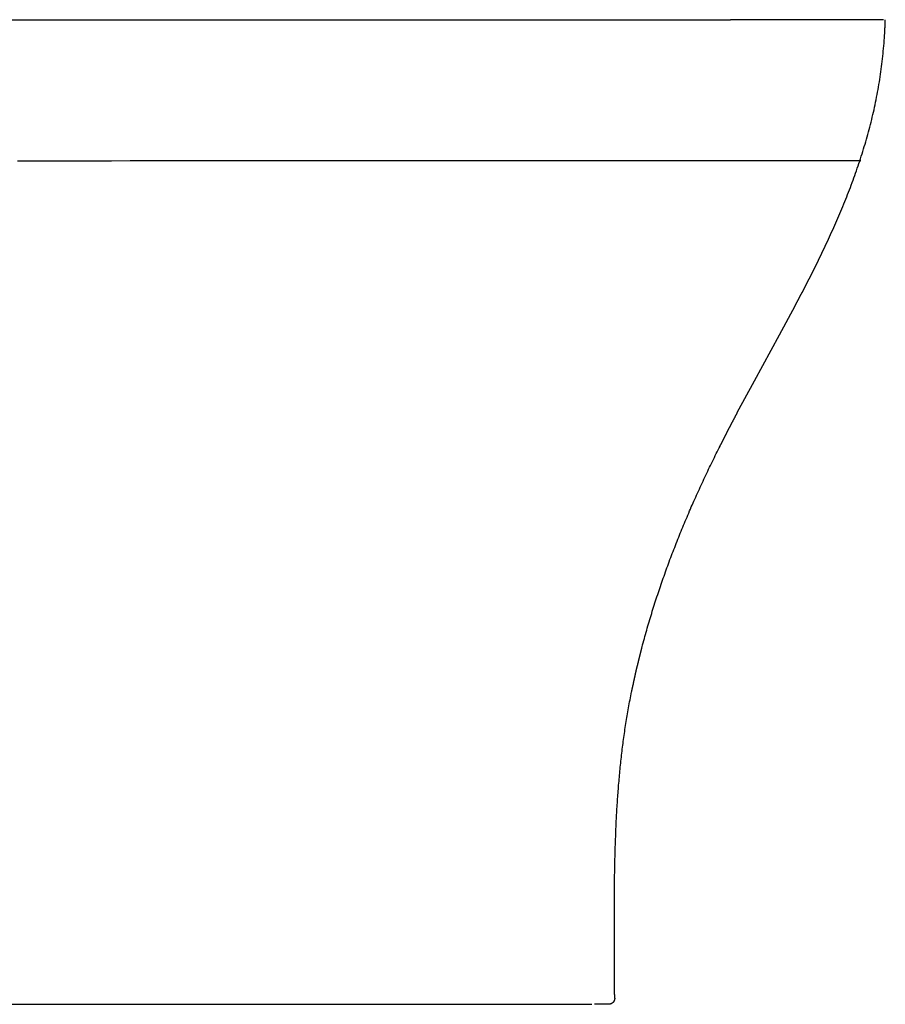
# Model space of a CAD drawing. Extents: x 0 to 29, y 0 to 31.9.
# Drawn here: x 14.5 to 29, y 0 to 16.5 of the extents above; entities that cross this region are included whole.
import ezdxf

# ---------------------------------------------------------------- set-up
doc = ezdxf.new("R2010")
doc.units = 0
doc.layers.get('0').update_dxf_attribs({"linetype": 'CONTINUOUS'})

msp = doc.modelspace()

# ---------------------------------------------------------------- linework, layer by layer
for points in [[(5.799, 16.499), (18.023, 16.5)], [(18.023, 16.5), (26.42, 16.5)], [(28.987, 16.5), (26.42, 16.5)], [(29.015, 16.493), (29.016, 16.5)], [(29.015, 16.456), (29.016, 16.493)], [(27.242, 11.217), (27.503, 11.704)], [(26.536, 9.916), (26.824, 10.449), (27.242, 11.217)], [(2.345, 0), (24.097, 0)], [(24.379, 0), (24.143, 0)]]:
    msp.add_lwpolyline(points)
for points in [[(27.503, 11.704, 0), (27.503, 11.704, 0), (27.503, 11.704, 0), (27.504, 11.704, 0), (27.504, 11.704, 0), (27.504, 11.705, 0), (27.505, 11.706, 0), (27.505, 11.706, 0), (27.505, 11.707, 0), (27.506, 11.708, 0), (27.506, 11.709, 0), (27.507, 11.71, 0), (27.508, 11.712, 0), (27.508, 11.713, 0), (27.509, 11.715, 0), (27.51, 11.716, 0), (27.511, 11.718, 0), (27.512, 11.72, 0), (27.513, 11.721, 0), (27.514, 11.723, 0), (27.515, 11.725, 0), (27.516, 11.727, 0), (27.517, 11.729, 0), (27.518, 11.732, 0), (27.519, 11.734, 0), (27.52, 11.736, 0), (27.522, 11.739, 0), (27.523, 11.741, 0), (27.524, 11.743, 0), (27.526, 11.746, 0), (27.527, 11.749, 0), (27.529, 11.751, 0), (27.53, 11.754, 0), (27.531, 11.757, 0), (27.533, 11.76, 0), (27.534, 11.763, 0), (27.536, 11.765, 0), (27.538, 11.768, 0), (27.539, 11.771, 0), (27.541, 11.774, 0), (27.542, 11.778, 0), (27.544, 11.781, 0), (27.546, 11.784, 0), (27.547, 11.787, 0), (27.549, 11.79, 0), (27.551, 11.793, 0), (27.552, 11.796, 0), (27.554, 11.8, 0), (27.556, 11.803, 0), (27.557, 11.806, 0), (27.559, 11.809, 0), (27.561, 11.813, 0), (27.562, 11.816, 0), (27.564, 11.819, 0), (27.566, 11.823, 0), (27.568, 11.826, 0), (27.569, 11.829, 0), (27.571, 11.832, 0), (27.573, 11.836, 0), (27.575, 11.839, 0), (27.576, 11.842, 0), (27.578, 11.845, 0), (27.58, 11.849, 0), (27.581, 11.852, 0), (27.583, 11.855, 0), (27.585, 11.858, 0), (27.586, 11.861, 0), (27.588, 11.864, 0), (27.59, 11.867, 0), (27.591, 11.87, 0), (27.593, 11.873, 0), (27.594, 11.876, 0), (27.596, 11.879, 0), (27.597, 11.882, 0), (27.599, 11.885, 0), (27.6, 11.888, 0), (27.602, 11.89, 0), (27.603, 11.893, 0), (27.604, 11.896, 0), (27.606, 11.898, 0), (27.607, 11.9, 0), (27.608, 11.903, 0), (27.609, 11.905, 0), (27.611, 11.908, 0), (27.612, 11.91, 0), (27.613, 11.912, 0), (27.614, 11.914, 0), (27.615, 11.916, 0), (27.616, 11.918, 0), (27.617, 11.92, 0), (27.618, 11.921, 0), (27.619, 11.923, 0), (27.62, 11.925, 0), (27.62, 11.926, 0), (27.621, 11.928, 0), (27.622, 11.929, 0), (27.622, 11.93, 0), (27.623, 11.931, 0), (27.623, 11.932, 0), (27.624, 11.933, 0), (27.624, 11.934, 0), (27.625, 11.935, 0), (27.625, 11.935, 0), (27.625, 11.936, 0), (27.625, 11.936, 0), (27.626, 11.936, 0), (27.626, 11.936, 0), (27.639, 11.962, 0), (27.66, 12.001, 0), (27.68, 12.04, 0), (27.7, 12.079, 0), (27.72, 12.118, 0), (27.74, 12.157, 0), (27.76, 12.196, 0), (27.779, 12.236, 0), (27.799, 12.274, 0), (27.819, 12.313, 0), (27.838, 12.352, 0), (27.857, 12.392, 0), (27.877, 12.431, 0), (27.896, 12.47, 0), (27.915, 12.509, 0), (27.934, 12.548, 0), (27.953, 12.587, 0), (27.971, 12.626, 0), (27.99, 12.665, 0), (28.009, 12.704, 0), (28.027, 12.743, 0), (28.045, 12.782, 0), (28.064, 12.822, 0), (28.082, 12.861, 0), (28.1, 12.9, 0), (28.117, 12.939, 0), (28.135, 12.979, 0), (28.153, 13.018, 0), (28.17, 13.057, 0), (28.187, 13.096, 0), (28.205, 13.136, 0), (28.222, 13.175, 0), (28.239, 13.214, 0), (28.255, 13.254, 0), (28.272, 13.293, 0), (28.289, 13.333, 0), (28.305, 13.372, 0), (28.321, 13.412, 0), (28.337, 13.451, 0), (28.353, 13.491, 0), (28.369, 13.531, 0), (28.385, 13.57, 0), (28.4, 13.61, 0), (28.416, 13.65, 0), (28.431, 13.69, 0), (28.446, 13.73, 0), (28.461, 13.77, 0), (28.475, 13.81, 0), (28.49, 13.85, 0), (28.504, 13.89, 0), (28.519, 13.93, 0), (28.533, 13.97, 0), (28.547, 14.01, 0), (28.56, 14.05, 0), (28.574, 14.091, 0), (28.587, 14.131, 0), (28.601, 14.171, 0), (28.614, 14.212, 0), (28.627, 14.252, 0), (28.639, 14.293, 0), (28.652, 14.334, 0), (28.664, 14.374, 0), (28.676, 14.415, 0), (28.688, 14.456, 0), (28.7, 14.497, 0), (28.712, 14.538, 0), (28.723, 14.579, 0), (28.734, 14.62, 0), (28.745, 14.661, 0), (28.756, 14.702, 0), (28.767, 14.743, 0), (28.777, 14.785, 0), (28.788, 14.826, 0), (28.798, 14.867, 0), (28.808, 14.909, 0), (28.817, 14.951, 0), (28.827, 14.992, 0), (28.836, 15.034, 0), (28.845, 15.076, 0), (28.854, 15.118, 0), (28.862, 15.16, 0), (28.871, 15.202, 0), (28.879, 15.244, 0), (28.887, 15.287, 0), (28.895, 15.329, 0), (28.902, 15.371, 0), (28.91, 15.414, 0), (28.917, 15.457, 0), (28.923, 15.499, 0), (28.93, 15.542, 0), (28.936, 15.585, 0), (28.943, 15.628, 0), (28.949, 15.671, 0), (28.954, 15.714, 0), (28.96, 15.757, 0), (28.965, 15.801, 0), (28.97, 15.844, 0), (28.975, 15.888, 0), (28.979, 15.931, 0), (28.983, 15.975, 0), (28.988, 16.019, 0), (28.991, 16.063, 0), (28.995, 16.107, 0), (28.998, 16.151, 0), (29.001, 16.195, 0), (29.004, 16.24, 0), (29.006, 16.269, 0), (29.006, 16.27, 0), (29.006, 16.27, 0), (29.006, 16.27, 0), (29.006, 16.27, 0), (29.006, 16.271, 0), (29.006, 16.271, 0), (29.006, 16.272, 0), (29.006, 16.273, 0), (29.006, 16.273, 0), (29.006, 16.274, 0), (29.006, 16.275, 0), (29.006, 16.276, 0), (29.006, 16.277, 0), (29.006, 16.279, 0), (29.006, 16.28, 0), (29.006, 16.281, 0), (29.006, 16.283, 0), (29.006, 16.284, 0), (29.006, 16.286, 0), (29.006, 16.287, 0), (29.007, 16.289, 0), (29.007, 16.291, 0), (29.007, 16.292, 0), (29.007, 16.294, 0), (29.007, 16.296, 0), (29.007, 16.298, 0), (29.007, 16.3, 0), (29.007, 16.302, 0), (29.007, 16.304, 0), (29.007, 16.306, 0), (29.008, 16.308, 0), (29.008, 16.311, 0), (29.008, 16.313, 0), (29.008, 16.315, 0), (29.008, 16.317, 0), (29.008, 16.32, 0), (29.008, 16.322, 0), (29.008, 16.325, 0), (29.008, 16.327, 0), (29.009, 16.33, 0), (29.009, 16.332, 0), (29.009, 16.335, 0), (29.009, 16.337, 0), (29.009, 16.34, 0), (29.009, 16.342, 0), (29.009, 16.345, 0), (29.009, 16.347, 0), (29.01, 16.35, 0), (29.01, 16.353, 0), (29.01, 16.355, 0), (29.01, 16.358, 0), (29.01, 16.36, 0), (29.01, 16.363, 0), (29.01, 16.366, 0), (29.011, 16.368, 0), (29.011, 16.371, 0), (29.011, 16.374, 0), (29.011, 16.376, 0), (29.011, 16.379, 0), (29.011, 16.381, 0), (29.011, 16.384, 0), (29.011, 16.387, 0), (29.012, 16.389, 0), (29.012, 16.392, 0), (29.012, 16.394, 0), (29.012, 16.397, 0), (29.012, 16.399, 0), (29.012, 16.402, 0), (29.012, 16.404, 0), (29.012, 16.406, 0), (29.012, 16.409, 0), (29.013, 16.411, 0), (29.013, 16.413, 0), (29.013, 16.416, 0), (29.013, 16.418, 0), (29.013, 16.42, 0), (29.013, 16.422, 0), (29.013, 16.424, 0), (29.013, 16.426, 0), (29.013, 16.428, 0), (29.014, 16.43, 0), (29.014, 16.432, 0), (29.014, 16.434, 0), (29.014, 16.435, 0), (29.014, 16.437, 0), (29.014, 16.439, 0), (29.014, 16.44, 0), (29.014, 16.442, 0), (29.014, 16.443, 0), (29.014, 16.445, 0), (29.014, 16.446, 0), (29.014, 16.447, 0), (29.014, 16.448, 0), (29.015, 16.449, 0), (29.015, 16.45, 0), (29.015, 16.451, 0), (29.015, 16.452, 0), (29.015, 16.453, 0), (29.015, 16.454, 0), (29.015, 16.454, 0), (29.015, 16.455, 0), (29.015, 16.455, 0), (29.015, 16.456, 0), (29.015, 16.456, 0), (29.015, 16.456, 0), (29.015, 16.456, 0)], [(28.604, 14.137, 0), (28.562, 14.137, 0), (28.512, 14.137, 0), (28.452, 14.137, 0), (28.385, 14.137, 0), (28.308, 14.137, 0), (28.224, 14.137, 0), (28.131, 14.137, 0), (28.031, 14.137, 0), (27.923, 14.137, 0), (27.807, 14.137, 0), (27.683, 14.137, 0), (27.552, 14.137, 0), (27.414, 14.137, 0), (27.268, 14.137, 0), (27.116, 14.137, 0), (26.957, 14.137, 0), (26.791, 14.137, 0), (26.619, 14.137, 0), (26.441, 14.137, 0), (26.256, 14.136, 0), (26.065, 14.136, 0), (25.868, 14.136, 0), (25.665, 14.136, 0), (25.457, 14.136, 0), (25.243, 14.136, 0), (25.024, 14.136, 0), (24.799, 14.136, 0), (24.57, 14.136, 0), (24.335, 14.136, 0), (24.096, 14.136, 0), (23.852, 14.136, 0), (23.604, 14.136, 0), (23.351, 14.135, 0), (23.094, 14.135, 0), (22.833, 14.135, 0), (22.569, 14.135, 0), (22.3, 14.135, 0), (22.028, 14.135, 0), (21.752, 14.135, 0), (21.473, 14.135, 0), (21.191, 14.134, 0), (20.906, 14.134, 0), (20.618, 14.134, 0), (20.327, 14.134, 0), (20.033, 14.134, 0), (19.738, 14.134, 0), (19.439, 14.134, 0), (19.139, 14.134, 0), (18.837, 14.134, 0), (18.532, 14.133, 0), (18.226, 14.133, 0), (17.919, 14.133, 0), (17.61, 14.133, 0), (17.299, 14.133, 0), (16.988, 14.133, 0), (16.676, 14.133, 0), (16.362, 14.133, 0), (16.048, 14.132, 0), (15.734, 14.132, 0), (15.419, 14.132, 0), (15.104, 14.132, 0), (14.788, 14.132, 0), (14.473, 14.132, 0)], [(24.481, 0.102, 0), (24.481, 0.102, 0), (24.481, 0.102, 0), (24.481, 0.103, 0), (24.481, 0.104, 0), (24.481, 0.105, 0), (24.481, 0.106, 0), (24.481, 0.107, 0), (24.481, 0.109, 0), (24.481, 0.111, 0), (24.481, 0.113, 0), (24.481, 0.115, 0), (24.481, 0.117, 0), (24.481, 0.119, 0), (24.481, 0.122, 0), (24.481, 0.125, 0), (24.481, 0.128, 0), (24.481, 0.131, 0), (24.481, 0.134, 0), (24.481, 0.138, 0), (24.481, 0.141, 0), (24.481, 0.145, 0), (24.481, 0.149, 0), (24.481, 0.153, 0), (24.481, 0.157, 0), (24.481, 0.161, 0), (24.48, 0.165, 0), (24.48, 0.169, 0), (24.48, 0.174, 0), (24.48, 0.178, 0), (24.48, 0.183, 0), (24.48, 0.188, 0), (24.48, 0.193, 0), (24.48, 0.198, 0), (24.48, 0.203, 0), (24.48, 0.208, 0), (24.48, 0.213, 0), (24.48, 0.218, 0), (24.48, 0.223, 0), (24.48, 0.229, 0), (24.48, 0.234, 0), (24.48, 0.24, 0), (24.48, 0.245, 0), (24.48, 0.25, 0), (24.48, 0.256, 0), (24.48, 0.262, 0), (24.48, 0.267, 0), (24.48, 0.273, 0), (24.48, 0.278, 0), (24.48, 0.284, 0), (24.48, 0.289, 0), (24.48, 0.295, 0), (24.48, 0.301, 0), (24.48, 0.306, 0), (24.479, 0.312, 0), (24.479, 0.317, 0), (24.479, 0.323, 0), (24.479, 0.328, 0), (24.479, 0.334, 0), (24.479, 0.339, 0), (24.479, 0.345, 0), (24.479, 0.35, 0), (24.479, 0.355, 0), (24.479, 0.36, 0), (24.479, 0.366, 0), (24.479, 0.371, 0), (24.479, 0.376, 0), (24.479, 0.381, 0), (24.479, 0.385, 0), (24.479, 0.39, 0), (24.479, 0.395, 0), (24.479, 0.4, 0), (24.479, 0.404, 0), (24.479, 0.408, 0), (24.479, 0.413, 0), (24.479, 0.417, 0), (24.479, 0.421, 0), (24.479, 0.425, 0), (24.479, 0.429, 0), (24.479, 0.432, 0), (24.479, 0.436, 0), (24.479, 0.439, 0), (24.479, 0.443, 0), (24.479, 0.446, 0), (24.478, 0.449, 0), (24.478, 0.452, 0), (24.478, 0.454, 0), (24.478, 0.457, 0), (24.478, 0.459, 0), (24.478, 0.461, 0), (24.478, 0.463, 0), (24.478, 0.465, 0), (24.478, 0.466, 0), (24.478, 0.468, 0), (24.478, 0.469, 0), (24.478, 0.47, 0), (24.478, 0.471, 0), (24.478, 0.471, 0), (24.478, 0.472, 0), (24.478, 0.472, 0), (24.478, 0.472, 0), (24.478, 0.472, 0), (24.478, 0.473, 0), (24.478, 0.474, 0), (24.478, 0.474, 0), (24.478, 0.476, 0), (24.478, 0.477, 0), (24.478, 0.479, 0), (24.478, 0.48, 0), (24.478, 0.482, 0), (24.478, 0.484, 0), (24.478, 0.487, 0), (24.478, 0.489, 0), (24.478, 0.492, 0), (24.478, 0.494, 0), (24.478, 0.497, 0), (24.478, 0.5, 0), (24.478, 0.504, 0), (24.478, 0.507, 0), (24.478, 0.511, 0), (24.478, 0.514, 0), (24.478, 0.518, 0), (24.478, 0.522, 0), (24.478, 0.526, 0), (24.478, 0.53, 0), (24.478, 0.534, 0), (24.478, 0.539, 0), (24.478, 0.543, 0), (24.478, 0.548, 0), (24.478, 0.552, 0), (24.478, 0.557, 0), (24.478, 0.562, 0), (24.478, 0.567, 0), (24.478, 0.572, 0), (24.478, 0.577, 0), (24.478, 0.582, 0), (24.478, 0.587, 0), (24.478, 0.593, 0), (24.478, 0.598, 0), (24.478, 0.603, 0), (24.478, 0.609, 0), (24.478, 0.614, 0), (24.478, 0.62, 0), (24.478, 0.625, 0), (24.478, 0.631, 0), (24.478, 0.636, 0), (24.478, 0.642, 0), (24.478, 0.647, 0), (24.477, 0.653, 0), (24.477, 0.659, 0), (24.477, 0.664, 0), (24.477, 0.67, 0), (24.477, 0.675, 0), (24.477, 0.681, 0), (24.477, 0.686, 0), (24.477, 0.692, 0), (24.477, 0.697, 0), (24.477, 0.703, 0), (24.477, 0.708, 0), (24.477, 0.714, 0), (24.477, 0.719, 0), (24.477, 0.724, 0), (24.477, 0.73, 0), (24.477, 0.735, 0), (24.477, 0.74, 0), (24.477, 0.745, 0), (24.477, 0.75, 0), (24.477, 0.755, 0), (24.477, 0.759, 0), (24.477, 0.764, 0), (24.477, 0.769, 0), (24.477, 0.773, 0), (24.477, 0.778, 0), (24.477, 0.782, 0), (24.477, 0.786, 0), (24.477, 0.79, 0), (24.477, 0.794, 0), (24.477, 0.798, 0), (24.477, 0.802, 0), (24.477, 0.805, 0), (24.477, 0.809, 0), (24.477, 0.812, 0), (24.477, 0.815, 0), (24.477, 0.818, 0), (24.477, 0.821, 0), (24.477, 0.824, 0), (24.477, 0.826, 0), (24.477, 0.828, 0), (24.477, 0.831, 0), (24.477, 0.832, 0), (24.477, 0.834, 0), (24.477, 0.836, 0), (24.477, 0.837, 0), (24.477, 0.838, 0), (24.477, 0.84, 0), (24.477, 0.84, 0), (24.477, 0.841, 0), (24.477, 0.841, 0), (24.477, 0.841, 0), (24.477, 0.842, 0), (24.477, 0.842, 0), (24.477, 0.843, 0), (24.477, 0.845, 0), (24.477, 0.846, 0), (24.477, 0.849, 0), (24.477, 0.851, 0), (24.477, 0.854, 0), (24.477, 0.858, 0), (24.477, 0.862, 0), (24.477, 0.866, 0), (24.477, 0.87, 0), (24.477, 0.875, 0), (24.477, 0.88, 0), (24.477, 0.886, 0), (24.477, 0.892, 0), (24.477, 0.898, 0), (24.477, 0.904, 0), (24.477, 0.911, 0), (24.477, 0.918, 0), (24.477, 0.925, 0), (24.477, 0.933, 0), (24.477, 0.941, 0), (24.477, 0.949, 0), (24.477, 0.957, 0), (24.477, 0.966, 0), (24.477, 0.974, 0), (24.477, 0.983, 0), (24.477, 0.992, 0), (24.477, 1.002, 0), (24.477, 1.011, 0), (24.477, 1.021, 0), (24.477, 1.031, 0), (24.477, 1.041, 0), (24.477, 1.051, 0), (24.477, 1.061, 0), (24.477, 1.071, 0), (24.477, 1.082, 0), (24.477, 1.092, 0), (24.477, 1.103, 0), (24.477, 1.114, 0), (24.477, 1.125, 0), (24.477, 1.136, 0), (24.477, 1.147, 0), (24.477, 1.158, 0), (24.477, 1.169, 0), (24.477, 1.18, 0), (24.477, 1.191, 0), (24.477, 1.202, 0), (24.477, 1.213, 0), (24.477, 1.225, 0), (24.477, 1.236, 0), (24.477, 1.247, 0), (24.477, 1.258, 0), (24.477, 1.269, 0), (24.477, 1.28, 0), (24.477, 1.291, 0), (24.477, 1.302, 0), (24.477, 1.313, 0), (24.477, 1.324, 0), (24.477, 1.334, 0), (24.477, 1.345, 0), (24.477, 1.355, 0), (24.477, 1.365, 0), (24.477, 1.376, 0), (24.477, 1.386, 0), (24.477, 1.396, 0), (24.477, 1.405, 0), (24.477, 1.415, 0), (24.477, 1.424, 0), (24.477, 1.434, 0), (24.477, 1.443, 0), (24.477, 1.451, 0), (24.477, 1.46, 0), (24.477, 1.468, 0), (24.477, 1.477, 0), (24.477, 1.484, 0), (24.477, 1.492, 0), (24.477, 1.5, 0), (24.477, 1.507, 0), (24.477, 1.514, 0), (24.477, 1.52, 0), (24.477, 1.526, 0), (24.477, 1.532, 0), (24.477, 1.538, 0), (24.477, 1.543, 0), (24.477, 1.549, 0), (24.477, 1.553, 0), (24.477, 1.558, 0), (24.477, 1.562, 0), (24.477, 1.565, 0), (24.477, 1.568, 0), (24.477, 1.571, 0), (24.477, 1.574, 0), (24.477, 1.576, 0), (24.477, 1.577, 0), (24.477, 1.579, 0), (24.477, 1.579, 0), (24.477, 1.58, 0), (24.477, 1.58, 0), (24.477, 1.58, 0), (24.477, 1.581, 0), (24.477, 1.581, 0), (24.477, 1.582, 0), (24.477, 1.583, 0), (24.477, 1.585, 0), (24.477, 1.586, 0), (24.477, 1.588, 0), (24.477, 1.59, 0), (24.477, 1.592, 0), (24.477, 1.594, 0), (24.477, 1.596, 0), (24.477, 1.599, 0), (24.477, 1.602, 0), (24.477, 1.605, 0), (24.477, 1.608, 0), (24.477, 1.611, 0), (24.477, 1.614, 0), (24.477, 1.618, 0), (24.477, 1.621, 0), (24.477, 1.625, 0), (24.477, 1.629, 0), (24.477, 1.633, 0), (24.477, 1.637, 0), (24.477, 1.641, 0), (24.477, 1.646, 0), (24.477, 1.65, 0), (24.477, 1.655, 0), (24.477, 1.659, 0), (24.477, 1.664, 0), (24.477, 1.669, 0), (24.477, 1.674, 0), (24.477, 1.679, 0), (24.477, 1.684, 0), (24.477, 1.689, 0), (24.477, 1.694, 0), (24.477, 1.699, 0), (24.477, 1.704, 0), (24.477, 1.71, 0), (24.477, 1.715, 0), (24.477, 1.72, 0), (24.477, 1.726, 0), (24.477, 1.731, 0), (24.477, 1.737, 0), (24.477, 1.742, 0), (24.477, 1.748, 0), (24.477, 1.754, 0), (24.477, 1.759, 0), (24.477, 1.765, 0), (24.477, 1.77, 0), (24.477, 1.776, 0), (24.477, 1.781, 0), (24.477, 1.787, 0), (24.477, 1.792, 0), (24.477, 1.798, 0), (24.477, 1.803, 0), (24.477, 1.809, 0), (24.477, 1.814, 0), (24.477, 1.82, 0), (24.477, 1.825, 0), (24.477, 1.83, 0), (24.477, 1.835, 0), (24.477, 1.84, 0), (24.477, 1.846, 0), (24.477, 1.851, 0), (24.477, 1.855, 0), (24.477, 1.86, 0), (24.477, 1.865, 0), (24.477, 1.87, 0), (24.477, 1.874, 0), (24.477, 1.879, 0), (24.477, 1.883, 0), (24.477, 1.888, 0), (24.477, 1.892, 0), (24.478, 1.896, 0), (24.478, 1.9, 0), (24.478, 1.904, 0), (24.478, 1.907, 0), (24.478, 1.911, 0), (24.478, 1.914, 0), (24.478, 1.918, 0), (24.478, 1.921, 0), (24.478, 1.924, 0), (24.478, 1.927, 0), (24.478, 1.929, 0), (24.478, 1.932, 0), (24.478, 1.934, 0), (24.478, 1.936, 0), (24.478, 1.938, 0), (24.478, 1.94, 0), (24.478, 1.942, 0), (24.478, 1.943, 0), (24.478, 1.945, 0), (24.478, 1.946, 0), (24.478, 1.947, 0), (24.478, 1.947, 0), (24.478, 1.948, 0), (24.478, 1.948, 0), (24.478, 1.968, 0), (24.478, 2.002, 0), (24.479, 2.035, 0), (24.479, 2.069, 0), (24.479, 2.102, 0), (24.48, 2.136, 0), (24.48, 2.169, 0), (24.481, 2.203, 0), (24.481, 2.237, 0), (24.482, 2.27, 0), (24.483, 2.304, 0), (24.483, 2.337, 0), (24.484, 2.371, 0), (24.485, 2.404, 0), (24.485, 2.438, 0), (24.486, 2.471, 0), (24.487, 2.505, 0), (24.488, 2.538, 0), (24.489, 2.572, 0), (24.49, 2.605, 0), (24.491, 2.639, 0), (24.492, 2.672, 0), (24.493, 2.706, 0), (24.494, 2.739, 0), (24.495, 2.773, 0), (24.497, 2.806, 0), (24.498, 2.84, 0), (24.499, 2.873, 0), (24.5, 2.907, 0), (24.502, 2.94, 0), (24.503, 2.974, 0), (24.505, 3.007, 0), (24.506, 3.041, 0), (24.508, 3.074, 0), (24.51, 3.107, 0), (24.511, 3.141, 0), (24.513, 3.174, 0), (24.515, 3.208, 0), (24.517, 3.241, 0), (24.519, 3.274, 0), (24.521, 3.308, 0), (24.523, 3.341, 0), (24.525, 3.375, 0), (24.527, 3.408, 0), (24.53, 3.441, 0), (24.532, 3.475, 0), (24.534, 3.508, 0), (24.537, 3.541, 0), (24.539, 3.575, 0), (24.542, 3.608, 0), (24.544, 3.641, 0), (24.547, 3.675, 0), (24.55, 3.708, 0), (24.553, 3.741, 0), (24.556, 3.775, 0), (24.559, 3.808, 0), (24.562, 3.841, 0), (24.565, 3.875, 0), (24.568, 3.908, 0), (24.571, 3.941, 0), (24.575, 3.974, 0), (24.578, 4.008, 0), (24.581, 4.041, 0), (24.585, 4.074, 0), (24.589, 4.107, 0), (24.592, 4.141, 0), (24.596, 4.174, 0), (24.6, 4.207, 0), (24.604, 4.24, 0), (24.608, 4.274, 0), (24.612, 4.307, 0), (24.616, 4.34, 0), (24.621, 4.373, 0), (24.625, 4.406, 0), (24.63, 4.44, 0), (24.634, 4.473, 0), (24.639, 4.506, 0), (24.643, 4.539, 0), (24.648, 4.572, 0), (24.653, 4.605, 0), (24.658, 4.638, 0), (24.663, 4.672, 0), (24.668, 4.705, 0), (24.674, 4.738, 0), (24.679, 4.771, 0), (24.684, 4.804, 0), (24.69, 4.837, 0), (24.695, 4.87, 0), (24.701, 4.903, 0), (24.707, 4.936, 0), (24.713, 4.969, 0), (24.719, 5.002, 0), (24.725, 5.036, 0), (24.731, 5.069, 0), (24.738, 5.102, 0), (24.744, 5.135, 0), (24.75, 5.168, 0), (24.757, 5.201, 0), (24.764, 5.234, 0), (24.767, 5.25, 0), (24.767, 5.25, 0), (24.767, 5.251, 0), (24.767, 5.252, 0), (24.768, 5.252, 0), (24.768, 5.253, 0), (24.768, 5.255, 0), (24.768, 5.256, 0), (24.769, 5.258, 0), (24.769, 5.26, 0), (24.77, 5.262, 0), (24.77, 5.264, 0), (24.771, 5.266, 0), (24.771, 5.269, 0), (24.772, 5.271, 0), (24.772, 5.274, 0), (24.773, 5.277, 0), (24.774, 5.28, 0), (24.774, 5.283, 0), (24.775, 5.287, 0), (24.776, 5.29, 0), (24.777, 5.294, 0), (24.778, 5.298, 0), (24.779, 5.302, 0), (24.779, 5.306, 0), (24.78, 5.31, 0), (24.781, 5.314, 0), (24.782, 5.319, 0), (24.783, 5.323, 0), (24.784, 5.328, 0), (24.785, 5.332, 0), (24.786, 5.337, 0), (24.787, 5.342, 0), (24.788, 5.347, 0), (24.789, 5.352, 0), (24.79, 5.357, 0), (24.791, 5.362, 0), (24.793, 5.367, 0), (24.794, 5.372, 0), (24.795, 5.377, 0), (24.796, 5.383, 0), (24.797, 5.388, 0), (24.798, 5.393, 0), (24.8, 5.399, 0), (24.801, 5.404, 0), (24.802, 5.41, 0), (24.803, 5.415, 0), (24.804, 5.421, 0), (24.805, 5.426, 0), (24.807, 5.432, 0), (24.808, 5.437, 0), (24.809, 5.443, 0), (24.81, 5.448, 0), (24.811, 5.454, 0), (24.813, 5.459, 0), (24.814, 5.465, 0), (24.815, 5.47, 0), (24.816, 5.475, 0), (24.817, 5.481, 0), (24.819, 5.486, 0), (24.82, 5.491, 0), (24.821, 5.496, 0), (24.822, 5.502, 0), (24.823, 5.507, 0), (24.824, 5.512, 0), (24.825, 5.517, 0), (24.826, 5.522, 0), (24.827, 5.526, 0), (24.828, 5.531, 0), (24.829, 5.536, 0), (24.83, 5.54, 0), (24.831, 5.545, 0), (24.832, 5.549, 0), (24.833, 5.554, 0), (24.834, 5.558, 0), (24.835, 5.562, 0), (24.836, 5.566, 0), (24.837, 5.569, 0), (24.837, 5.573, 0), (24.838, 5.577, 0), (24.839, 5.58, 0), (24.84, 5.583, 0), (24.84, 5.587, 0), (24.841, 5.59, 0), (24.842, 5.592, 0), (24.842, 5.595, 0), (24.843, 5.598, 0), (24.843, 5.6, 0), (24.844, 5.602, 0), (24.844, 5.604, 0), (24.845, 5.606, 0), (24.845, 5.608, 0), (24.845, 5.609, 0), (24.846, 5.61, 0), (24.846, 5.612, 0), (24.846, 5.612, 0), (24.846, 5.613, 0), (24.846, 5.614, 0), (24.846, 5.614, 0), (24.846, 5.614, 0), (24.846, 5.614, 0), (24.846, 5.614, 0), (24.847, 5.615, 0), (24.847, 5.616, 0), (24.847, 5.617, 0), (24.848, 5.618, 0), (24.848, 5.62, 0), (24.848, 5.621, 0), (24.849, 5.623, 0), (24.849, 5.625, 0), (24.85, 5.627, 0), (24.85, 5.629, 0), (24.851, 5.632, 0), (24.852, 5.635, 0), (24.852, 5.637, 0), (24.853, 5.64, 0), (24.854, 5.644, 0), (24.855, 5.647, 0), (24.855, 5.65, 0), (24.856, 5.654, 0), (24.857, 5.657, 0), (24.858, 5.661, 0), (24.859, 5.665, 0), (24.86, 5.669, 0), (24.861, 5.673, 0), (24.862, 5.678, 0), (24.863, 5.682, 0), (24.864, 5.686, 0), (24.866, 5.691, 0), (24.867, 5.696, 0), (24.868, 5.7, 0), (24.869, 5.705, 0), (24.87, 5.71, 0), (24.872, 5.715, 0), (24.873, 5.72, 0), (24.874, 5.725, 0), (24.875, 5.73, 0), (24.877, 5.735, 0), (24.878, 5.741, 0), (24.879, 5.746, 0), (24.881, 5.751, 0), (24.882, 5.757, 0), (24.883, 5.762, 0), (24.885, 5.768, 0), (24.886, 5.773, 0), (24.887, 5.779, 0), (24.889, 5.784, 0), (24.89, 5.79, 0), (24.891, 5.795, 0), (24.893, 5.801, 0), (24.894, 5.806, 0), (24.896, 5.812, 0), (24.897, 5.817, 0), (24.898, 5.823, 0), (24.9, 5.828, 0), (24.901, 5.833, 0), (24.902, 5.839, 0), (24.904, 5.844, 0), (24.905, 5.849, 0), (24.906, 5.855, 0), (24.908, 5.86, 0), (24.909, 5.865, 0), (24.91, 5.87, 0), (24.911, 5.875, 0), (24.913, 5.88, 0), (24.914, 5.885, 0), (24.915, 5.89, 0), (24.916, 5.895, 0), (24.917, 5.899, 0), (24.919, 5.904, 0), (24.92, 5.909, 0), (24.921, 5.913, 0), (24.922, 5.917, 0), (24.923, 5.921, 0), (24.924, 5.925, 0), (24.925, 5.929, 0), (24.926, 5.933, 0), (24.927, 5.937, 0), (24.928, 5.94, 0), (24.928, 5.944, 0), (24.929, 5.947, 0), (24.93, 5.95, 0), (24.931, 5.953, 0), (24.931, 5.956, 0), (24.932, 5.959, 0), (24.933, 5.962, 0), (24.933, 5.964, 0), (24.934, 5.966, 0), (24.934, 5.968, 0), (24.935, 5.97, 0), (24.935, 5.972, 0), (24.936, 5.973, 0), (24.936, 5.974, 0), (24.936, 5.976, 0), (24.937, 5.976, 0), (24.937, 5.977, 0), (24.937, 5.978, 0), (24.937, 5.978, 0), (24.94, 5.989, 0), (24.949, 6.024, 0), (24.959, 6.059, 0), (24.968, 6.094, 0), (24.978, 6.13, 0), (24.988, 6.165, 0), (24.997, 6.2, 0), (25.007, 6.235, 0), (25.017, 6.271, 0), (25.027, 6.306, 0), (25.038, 6.341, 0), (25.048, 6.376, 0), (25.058, 6.411, 0), (25.069, 6.446, 0), (25.079, 6.481, 0), (25.09, 6.516, 0), (25.101, 6.551, 0), (25.111, 6.586, 0), (25.122, 6.621, 0), (25.133, 6.656, 0), (25.144, 6.691, 0), (25.155, 6.726, 0), (25.166, 6.76, 0), (25.178, 6.795, 0), (25.189, 6.83, 0), (25.201, 6.865, 0), (25.212, 6.9, 0), (25.224, 6.934, 0), (25.235, 6.969, 0), (25.247, 7.004, 0), (25.259, 7.038, 0), (25.271, 7.073, 0), (25.283, 7.107, 0), (25.295, 7.142, 0), (25.307, 7.176, 0), (25.32, 7.211, 0), (25.332, 7.245, 0), (25.344, 7.28, 0), (25.357, 7.314, 0), (25.369, 7.349, 0), (25.382, 7.383, 0), (25.395, 7.417, 0), (25.407, 7.452, 0), (25.42, 7.486, 0), (25.433, 7.52, 0), (25.446, 7.554, 0), (25.459, 7.589, 0), (25.473, 7.623, 0), (25.486, 7.657, 0), (25.499, 7.691, 0), (25.512, 7.725, 0), (25.526, 7.759, 0), (25.539, 7.793, 0), (25.553, 7.827, 0), (25.567, 7.861, 0), (25.58, 7.895, 0), (25.594, 7.929, 0), (25.608, 7.963, 0), (25.622, 7.997, 0), (25.636, 8.031, 0), (25.65, 8.064, 0), (25.664, 8.098, 0), (25.678, 8.132, 0), (25.693, 8.166, 0), (25.707, 8.199, 0), (25.721, 8.233, 0), (25.736, 8.267, 0), (25.751, 8.3, 0), (25.765, 8.334, 0), (25.78, 8.367, 0), (25.795, 8.401, 0), (25.809, 8.434, 0), (25.824, 8.468, 0), (25.839, 8.501, 0), (25.854, 8.535, 0), (25.869, 8.568, 0), (25.884, 8.601, 0), (25.9, 8.635, 0), (25.915, 8.668, 0), (25.93, 8.701, 0), (25.946, 8.734, 0), (25.961, 8.768, 0), (25.977, 8.801, 0), (25.992, 8.834, 0), (26.008, 8.867, 0), (26.023, 8.9, 0), (26.039, 8.933, 0), (26.055, 8.966, 0), (26.071, 8.999, 0), (26.087, 9.032, 0), (26.103, 9.065, 0), (26.119, 9.098, 0), (26.135, 9.13, 0), (26.151, 9.163, 0), (26.167, 9.196, 0), (26.183, 9.229, 0), (26.2, 9.261, 0), (26.216, 9.294, 0), (26.233, 9.327, 0), (26.246, 9.353, 0), (26.246, 9.353, 0), (26.246, 9.353, 0), (26.246, 9.354, 0), (26.247, 9.354, 0), (26.247, 9.355, 0), (26.247, 9.356, 0), (26.248, 9.357, 0), (26.249, 9.358, 0), (26.249, 9.36, 0), (26.25, 9.361, 0), (26.251, 9.363, 0), (26.252, 9.365, 0), (26.253, 9.367, 0), (26.254, 9.369, 0), (26.255, 9.371, 0), (26.256, 9.373, 0), (26.257, 9.376, 0), (26.259, 9.378, 0), (26.26, 9.381, 0), (26.261, 9.383, 0), (26.263, 9.386, 0), (26.264, 9.389, 0), (26.266, 9.392, 0), (26.267, 9.395, 0), (26.269, 9.399, 0), (26.271, 9.402, 0), (26.273, 9.405, 0), (26.274, 9.409, 0), (26.276, 9.412, 0), (26.278, 9.416, 0), (26.28, 9.42, 0), (26.282, 9.424, 0), (26.284, 9.427, 0), (26.286, 9.431, 0), (26.288, 9.435, 0), (26.29, 9.439, 0), (26.292, 9.443, 0), (26.294, 9.447, 0), (26.296, 9.451, 0), (26.298, 9.456, 0), (26.3, 9.46, 0), (26.302, 9.464, 0), (26.305, 9.468, 0), (26.307, 9.472, 0), (26.309, 9.477, 0), (26.311, 9.481, 0), (26.313, 9.485, 0), (26.315, 9.49, 0), (26.318, 9.494, 0), (26.32, 9.498, 0), (26.322, 9.503, 0), (26.324, 9.507, 0), (26.326, 9.511, 0), (26.329, 9.516, 0), (26.331, 9.52, 0), (26.333, 9.524, 0), (26.335, 9.528, 0), (26.337, 9.532, 0), (26.339, 9.537, 0), (26.341, 9.541, 0), (26.344, 9.545, 0), (26.346, 9.549, 0), (26.348, 9.553, 0), (26.35, 9.557, 0), (26.352, 9.561, 0), (26.354, 9.565, 0), (26.356, 9.569, 0), (26.358, 9.572, 0), (26.359, 9.576, 0), (26.361, 9.58, 0), (26.363, 9.583, 0), (26.365, 9.587, 0), (26.366, 9.59, 0), (26.368, 9.593, 0), (26.37, 9.596, 0), (26.371, 9.6, 0), (26.373, 9.603, 0), (26.374, 9.605, 0), (26.376, 9.608, 0), (26.377, 9.611, 0), (26.379, 9.614, 0), (26.38, 9.616, 0), (26.381, 9.619, 0), (26.382, 9.621, 0), (26.383, 9.623, 0), (26.384, 9.625, 0), (26.385, 9.627, 0), (26.386, 9.629, 0), (26.387, 9.63, 0), (26.388, 9.632, 0), (26.389, 9.633, 0), (26.389, 9.634, 0), (26.39, 9.635, 0), (26.39, 9.636, 0), (26.39, 9.637, 0), (26.391, 9.638, 0), (26.391, 9.638, 0), (26.391, 9.638, 0), (26.391, 9.638, 0), (26.391, 9.638, 0), (26.391, 9.639, 0), (26.392, 9.639, 0), (26.392, 9.64, 0), (26.392, 9.64, 0), (26.393, 9.641, 0), (26.393, 9.642, 0), (26.394, 9.644, 0), (26.395, 9.645, 0), (26.395, 9.646, 0), (26.396, 9.648, 0), (26.397, 9.65, 0), (26.398, 9.652, 0), (26.399, 9.653, 0), (26.4, 9.656, 0), (26.401, 9.658, 0), (26.403, 9.66, 0), (26.404, 9.663, 0), (26.405, 9.665, 0), (26.407, 9.668, 0), (26.408, 9.671, 0), (26.41, 9.673, 0), (26.411, 9.676, 0), (26.413, 9.679, 0), (26.414, 9.683, 0), (26.416, 9.686, 0), (26.418, 9.689, 0), (26.419, 9.693, 0), (26.421, 9.696, 0), (26.423, 9.699, 0), (26.425, 9.703, 0), (26.427, 9.707, 0), (26.429, 9.71, 0), (26.431, 9.714, 0), (26.433, 9.718, 0), (26.435, 9.722, 0), (26.437, 9.726, 0), (26.439, 9.73, 0), (26.441, 9.734, 0), (26.443, 9.738, 0), (26.445, 9.742, 0), (26.448, 9.746, 0), (26.45, 9.75, 0), (26.452, 9.754, 0), (26.454, 9.758, 0), (26.456, 9.762, 0), (26.458, 9.767, 0), (26.461, 9.771, 0), (26.463, 9.775, 0), (26.465, 9.779, 0), (26.467, 9.783, 0), (26.469, 9.788, 0), (26.472, 9.792, 0), (26.474, 9.796, 0), (26.476, 9.8, 0), (26.478, 9.804, 0), (26.48, 9.808, 0), (26.482, 9.812, 0), (26.485, 9.817, 0), (26.487, 9.821, 0), (26.489, 9.825, 0), (26.491, 9.829, 0), (26.493, 9.832, 0), (26.495, 9.836, 0), (26.497, 9.84, 0), (26.499, 9.844, 0), (26.501, 9.848, 0), (26.503, 9.851, 0), (26.505, 9.855, 0), (26.506, 9.858, 0), (26.508, 9.862, 0), (26.51, 9.865, 0), (26.512, 9.868, 0), (26.513, 9.872, 0), (26.515, 9.875, 0), (26.517, 9.878, 0), (26.518, 9.881, 0), (26.52, 9.884, 0), (26.521, 9.886, 0), (26.523, 9.889, 0), (26.524, 9.892, 0), (26.525, 9.894, 0), (26.526, 9.896, 0), (26.527, 9.899, 0), (26.529, 9.901, 0), (26.53, 9.903, 0), (26.531, 9.904, 0), (26.532, 9.906, 0), (26.532, 9.908, 0), (26.533, 9.909, 0), (26.534, 9.911, 0), (26.534, 9.912, 0), (26.535, 9.913, 0), (26.535, 9.914, 0), (26.536, 9.914, 0), (26.536, 9.915, 0), (26.536, 9.915, 0), (26.536, 9.916, 0), (26.537, 9.916, 0)], [(24.451, 0.03, 0), (24.451, 0.03, 0), (24.45, 0.029, 0), (24.45, 0.029, 0), (24.449, 0.028, 0), (24.449, 0.028, 0), (24.448, 0.027, 0), (24.448, 0.027, 0), (24.448, 0.027, 0), (24.447, 0.026, 0), (24.447, 0.026, 0), (24.446, 0.025, 0), (24.446, 0.025, 0), (24.445, 0.024, 0), (24.445, 0.024, 0), (24.444, 0.024, 0), (24.444, 0.023, 0), (24.443, 0.023, 0), (24.443, 0.022, 0), (24.442, 0.022, 0), (24.442, 0.022, 0), (24.441, 0.021, 0), (24.441, 0.021, 0), (24.44, 0.02, 0), (24.44, 0.02, 0), (24.439, 0.02, 0), (24.439, 0.019, 0), (24.438, 0.019, 0), (24.438, 0.018, 0), (24.437, 0.018, 0), (24.437, 0.018, 0), (24.436, 0.017, 0), (24.436, 0.017, 0), (24.435, 0.017, 0), (24.434, 0.016, 0), (24.434, 0.016, 0), (24.433, 0.016, 0), (24.433, 0.015, 0), (24.432, 0.015, 0), (24.432, 0.015, 0), (24.431, 0.014, 0), (24.431, 0.014, 0), (24.43, 0.014, 0), (24.43, 0.013, 0), (24.429, 0.013, 0), (24.429, 0.013, 0), (24.428, 0.012, 0), (24.427, 0.012, 0), (24.427, 0.012, 0), (24.426, 0.012, 0), (24.426, 0.011, 0), (24.425, 0.011, 0), (24.425, 0.011, 0), (24.424, 0.01, 0), (24.424, 0.01, 0), (24.423, 0.01, 0), (24.422, 0.01, 0), (24.422, 0.009, 0), (24.421, 0.009, 0), (24.421, 0.009, 0), (24.42, 0.009, 0), (24.42, 0.008, 0), (24.419, 0.008, 0), (24.419, 0.008, 0), (24.418, 0.008, 0), (24.417, 0.007, 0), (24.417, 0.007, 0), (24.416, 0.007, 0), (24.416, 0.007, 0), (24.415, 0.006, 0), (24.414, 0.006, 0), (24.414, 0.006, 0), (24.413, 0.006, 0), (24.413, 0.006, 0), (24.412, 0.005, 0), (24.412, 0.005, 0), (24.411, 0.005, 0), (24.41, 0.005, 0), (24.41, 0.005, 0), (24.409, 0.004, 0), (24.409, 0.004, 0), (24.408, 0.004, 0), (24.407, 0.004, 0), (24.407, 0.004, 0), (24.406, 0.004, 0), (24.405, 0.003, 0), (24.405, 0.003, 0), (24.404, 0.003, 0), (24.404, 0.003, 0), (24.403, 0.003, 0), (24.402, 0.003, 0), (24.402, 0.002, 0), (24.401, 0.002, 0), (24.401, 0.002, 0), (24.4, 0.002, 0), (24.399, 0.002, 0), (24.399, 0.002, 0), (24.398, 0.002, 0), (24.398, 0.002, 0), (24.397, 0.001, 0), (24.396, 0.001, 0), (24.396, 0.001, 0), (24.395, 0.001, 0), (24.395, 0.001, 0), (24.394, 0.001, 0), (24.393, 0.001, 0), (24.393, 0.001, 0), (24.392, 0.001, 0), (24.391, 0.001, 0), (24.391, 0.001, 0), (24.39, 0.001, 0), (24.39, 0, 0), (24.389, 0, 0), (24.388, 0, 0), (24.388, 0, 0), (24.387, 0, 0), (24.386, 0, 0), (24.386, 0, 0), (24.385, 0, 0), (24.384, 0, 0), (24.384, 0, 0), (24.383, 0, 0), (24.383, 0, 0), (24.382, 0, 0), (24.381, 0, 0), (24.381, 0, 0), (24.38, 0, 0), (24.379, 0, 0)], [(24.481, 0.102, 0), (24.481, 0.101, 0), (24.481, 0.101, 0), (24.481, 0.1, 0), (24.481, 0.099, 0), (24.481, 0.099, 0), (24.481, 0.098, 0), (24.481, 0.098, 0), (24.481, 0.097, 0), (24.481, 0.096, 0), (24.481, 0.096, 0), (24.481, 0.095, 0), (24.481, 0.094, 0), (24.481, 0.094, 0), (24.481, 0.093, 0), (24.48, 0.092, 0), (24.48, 0.092, 0), (24.48, 0.091, 0), (24.48, 0.091, 0), (24.48, 0.09, 0), (24.48, 0.089, 0), (24.48, 0.089, 0), (24.48, 0.088, 0), (24.48, 0.087, 0), (24.48, 0.087, 0), (24.48, 0.086, 0), (24.48, 0.086, 0), (24.48, 0.085, 0), (24.479, 0.084, 0), (24.479, 0.084, 0), (24.479, 0.083, 0), (24.479, 0.082, 0), (24.479, 0.082, 0), (24.479, 0.081, 0), (24.479, 0.081, 0), (24.479, 0.08, 0), (24.478, 0.079, 0), (24.478, 0.079, 0), (24.478, 0.078, 0), (24.478, 0.078, 0), (24.478, 0.077, 0), (24.478, 0.076, 0), (24.477, 0.076, 0), (24.477, 0.075, 0), (24.477, 0.075, 0), (24.477, 0.074, 0), (24.477, 0.073, 0), (24.477, 0.073, 0), (24.477, 0.072, 0), (24.476, 0.072, 0), (24.476, 0.071, 0), (24.476, 0.07, 0), (24.476, 0.07, 0), (24.476, 0.069, 0), (24.475, 0.069, 0), (24.475, 0.068, 0), (24.475, 0.067, 0), (24.475, 0.067, 0), (24.474, 0.066, 0), (24.474, 0.066, 0), (24.474, 0.065, 0), (24.474, 0.064, 0), (24.474, 0.064, 0), (24.473, 0.063, 0), (24.473, 0.063, 0), (24.473, 0.062, 0), (24.473, 0.062, 0), (24.472, 0.061, 0), (24.472, 0.06, 0), (24.472, 0.06, 0), (24.472, 0.059, 0), (24.471, 0.059, 0), (24.471, 0.058, 0), (24.471, 0.058, 0), (24.471, 0.057, 0), (24.47, 0.057, 0), (24.47, 0.056, 0), (24.47, 0.055, 0), (24.469, 0.055, 0), (24.469, 0.054, 0), (24.469, 0.054, 0), (24.468, 0.053, 0), (24.468, 0.053, 0), (24.468, 0.052, 0), (24.468, 0.052, 0), (24.467, 0.051, 0), (24.467, 0.051, 0), (24.467, 0.05, 0), (24.466, 0.049, 0), (24.466, 0.049, 0), (24.466, 0.048, 0), (24.465, 0.048, 0), (24.465, 0.047, 0), (24.465, 0.047, 0), (24.464, 0.046, 0), (24.464, 0.046, 0), (24.464, 0.045, 0), (24.463, 0.045, 0), (24.463, 0.044, 0), (24.462, 0.044, 0), (24.462, 0.043, 0), (24.462, 0.043, 0), (24.461, 0.042, 0), (24.461, 0.042, 0), (24.461, 0.041, 0), (24.46, 0.041, 0), (24.46, 0.04, 0), (24.459, 0.04, 0), (24.459, 0.039, 0), (24.459, 0.039, 0), (24.458, 0.038, 0), (24.458, 0.038, 0), (24.458, 0.037, 0), (24.457, 0.037, 0), (24.457, 0.036, 0), (24.456, 0.036, 0), (24.456, 0.035, 0), (24.456, 0.035, 0), (24.455, 0.034, 0), (24.455, 0.034, 0), (24.454, 0.033, 0), (24.454, 0.033, 0), (24.453, 0.032, 0), (24.453, 0.032, 0), (24.453, 0.032, 0), (24.452, 0.031, 0), (24.452, 0.031, 0), (24.451, 0.03, 0)]]:
    msp.add_polyline3d(points)

doc.saveas('drawing.dxf')
